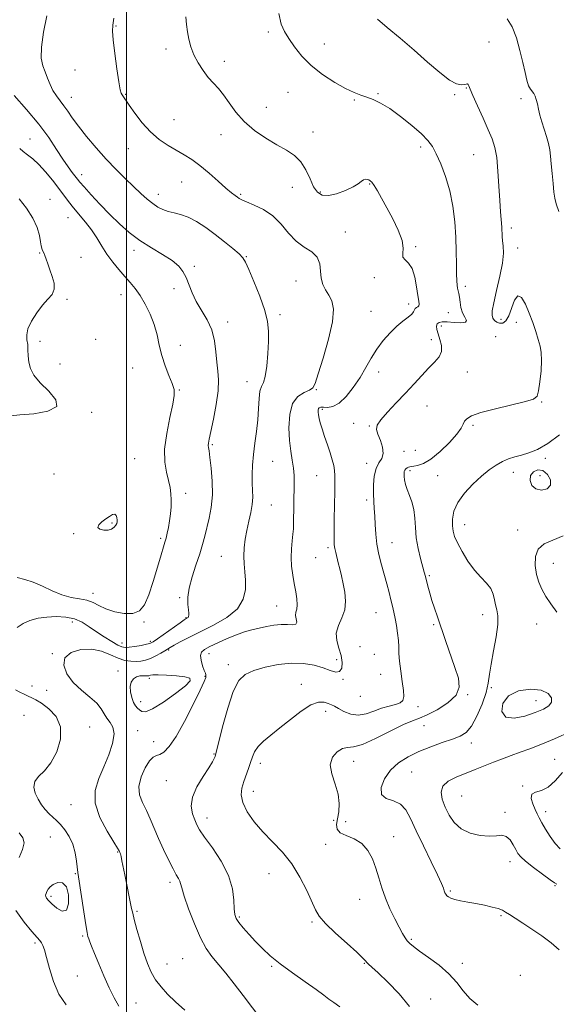
# Model space of a CAD drawing. Extents: x 2132300 to 2135200, y 287300 to 290200.
# Drawn here: x 2133956 to 2134178, y 289034 to 289442 of the extents above; entities that cross this region are included whole.
import ezdxf

# ---------------------------------------------------------------- set-up
doc = ezdxf.new("R2010")
doc.units = 0
doc.header["$MEASUREMENT"] = 0
for name, color, linetype, lineweight in [('CONTOUR INDEX', 41, 'Continuous', 13), ('CONTOUR INTERMEDIATE', 44, 'Continuous', 0), ('CONTOUR INTERMEDIATE DEPRESSION', 44, 'Continuous', 0), ('GRID LINE', 7, 'Continuous', 0), ('SPOT ELEVATION DTM', 2, 'Continuous', 13)]:
    doc.layers.add(name, color=color, linetype=linetype, lineweight=lineweight)

msp = doc.modelspace()

# ---------------------------------------------------------------- linework, layer by layer
at = {"layer": 'CONTOUR INDEX', "flags": 128}
for points, elevation in [([(2134103.909, 289441.992), (2134107.961, 289438.528), (2134113.26, 289434.043), (2134119.061, 289429.07), (2134124.686, 289424.154), (2134129.718, 289419.859), (2134133.808, 289416.757), (2134136.716, 289415.22), (2134138.633, 289414.831), (2134139.864, 289414.975), (2134140.676, 289415.128), (2134141.2, 289415.136), (2134141.534, 289414.938), (2134141.816, 289414.394), (2134142.347, 289413.05), (2134143.467, 289410.375), (2134145.373, 289406.103), (2134147.677, 289401.029), (2134149.845, 289396.213), (2134151.46, 289392.372), (2134152.563, 289388.846), (2134153.31, 289384.634), (2134153.843, 289379.069), (2134154.245, 289372.829), (2134154.584, 289366.929), (2134154.91, 289362.176), (2134155.414, 289355.812), (2134155.62, 289351.963), (2134155.769, 289350.192), (2134156, 289348.059), (2134156.07, 289345.144), (2134155.665, 289341.014), (2134154.608, 289335.513), (2134153.248, 289329.609), (2134152.068, 289324.551), (2134151.452, 289321.263), (2134151.385, 289319.385), (2134151.753, 289318.23), (2134152.452, 289317.255), (2134153.405, 289316.477), (2134154.546, 289316.052), (2134155.807, 289316.163), (2134157.111, 289317.102), (2134158.38, 289319.185), (2134160.76, 289325.679), (2134162.072, 289327.464), (2134163.581, 289326.726), (2134165.197, 289324.014), (2134166.789, 289320.279), (2134168.242, 289316.355), (2134169.506, 289312.616), (2134170.546, 289309.323), (2134171.326, 289306.583), (2134171.802, 289303.898), (2134171.927, 289300.618), (2134171.69, 289296.367), (2134171.22, 289291.877), (2134170.684, 289288.153), (2134170.057, 289285.905), (2134168.555, 289284.661), (2134165.206, 289283.651), (2134152.758, 289280.659), (2134146.774, 289279.068), (2134142.916, 289277.723), (2134140.882, 289276.568), (2134139.952, 289275.481), (2134139.416, 289274.294), (2134138.606, 289272.665), (2134136.864, 289270.207), (2134133.775, 289266.751), (2134129.907, 289262.996), (2134126.069, 289259.857), (2134122.927, 289258.015), (2134120.564, 289257.21), (2134118.918, 289256.946), (2134117.894, 289256.804), (2134117.269, 289256.658), (2134116.788, 289256.461), (2134116.255, 289256.169), (2134115.718, 289255.772), (2134115.284, 289255.269), (2134115.037, 289254.641), (2134114.96, 289253.81), (2134115.012, 289252.68), (2134115.175, 289251.182), (2134115.529, 289249.343), (2134116.174, 289247.212), (2134117.146, 289244.82), (2134118.2, 289242.109), (2134119.024, 289238.999), (2134119.416, 289235.438), (2134119.617, 289231.488), (2134119.978, 289227.238), (2134120.743, 289222.843), (2134121.731, 289218.719), (2134123.297, 289213.022), (2134123.762, 289211.291), (2134124.818, 289207.19), (2134125.57, 289204.39), (2134126.462, 289201.326), (2134127.495, 289198.113), (2134128.739, 289194.487), (2134132.146, 289184.731), (2134136.005, 289173.591), (2134137.421, 289169.111), (2134137.798, 289165.377), (2134136.48, 289162.038), (2134133.132, 289158.856), (2134128.708, 289156.04), (2134124.482, 289153.914), (2134121.317, 289152.613), (2134118.438, 289151.532), (2134114.654, 289149.88), (2134103.074, 289144.102), (2134097.648, 289141.708), (2134093.956, 289140.676), (2134091.518, 289140.414), (2134089.476, 289140.003), (2134087.24, 289138.696), (2134085.289, 289136.427), (2134084.369, 289133.298), (2134084.941, 289129.457), (2134086.341, 289125.247), (2134087.624, 289121.055), (2134088.066, 289117.212), (2134087.84, 289113.822), (2134087.341, 289110.928), (2134086.977, 289108.558), (2134087.196, 289106.66), (2134088.455, 289105.162), (2134091.007, 289103.931), (2134094.271, 289102.578), (2134097.462, 289100.653), (2134099.959, 289097.834), (2134101.815, 289094.318), (2134103.246, 289090.435), (2134104.473, 289086.447), (2134105.717, 289082.355), (2134107.202, 289078.096), (2134109.06, 289073.692), (2134111.059, 289069.504), (2134112.877, 289065.978), (2134114.275, 289063.432), (2134115.347, 289061.68), (2134116.27, 289060.407), (2134117.272, 289059.293), (2134118.784, 289057.989), (2134121.292, 289056.143), (2134125.053, 289053.509), (2134129.425, 289050.273), (2134133.542, 289046.726), (2134136.779, 289043.141), (2134139.482, 289039.702), (2134142.239, 289036.574), (2134145.452, 289033.801)], 930), ([(2133953.4, 289410.327), (2133958.515, 289404.567), (2133963.568, 289398.517), (2133967.719, 289392.922), (2133970.986, 289388.036), (2133973.598, 289383.985), (2133975.745, 289380.854), (2133977.453, 289378.547), (2133979.609, 289375.768), (2133980.634, 289374.51), (2133982.376, 289372.504), (2133985.245, 289369.311), (2133988.936, 289365.319), (2133992.966, 289361.123), (2133996.97, 289357.212), (2134001.054, 289353.638), (2134005.447, 289350.347), (2134010.228, 289347.297), (2134014.903, 289344.505), (2134018.831, 289342.003), (2134021.552, 289339.767), (2134023.328, 289337.556), (2134024.603, 289335.073), (2134027.127, 289328.724), (2134028.856, 289325.128), (2134033.382, 289317.55), (2134035.282, 289313.354), (2134036.405, 289308.799), (2134036.968, 289304.202), (2134037.336, 289299.968), (2134037.758, 289296.304), (2134038.045, 289292.622), (2134037.894, 289288.137), (2134037.118, 289282.407), (2134036.001, 289276.361), (2134034.939, 289271.274), (2134034.249, 289268.085), (2134033.911, 289266.403), (2134033.82, 289265.501), (2134033.892, 289264.663), (2134034.121, 289263.217), (2134034.52, 289260.501), (2134035.051, 289256.106), (2134035.487, 289250.646), (2134035.547, 289244.987), (2134035.049, 289239.846), (2134034.179, 289235.327), (2134032.361, 289227.896), (2134031.462, 289224.457), (2134030.288, 289220.584), (2134028.72, 289215.976), (2134027.098, 289211.059), (2134025.877, 289206.439), (2134025.379, 289202.615), (2134025.405, 289199.645), (2134025.62, 289197.478), (2134025.751, 289196.04), (2134025.752, 289195.158), (2134025.636, 289194.639), (2134025.424, 289194.31), (2134025.16, 289194.1), (2134024.59, 289193.787), (2134023.832, 289193.278), (2134022.118, 289192.075), (2134012.777, 289185.44), (2134010.917, 289184.168), (2134009.66, 289183.534), (2134008.202, 289183.152), (2134005.977, 289182.722), (2134003.381, 289182.274), (2134001.055, 289181.923), (2133999.423, 289181.792), (2133998.065, 289182.04), (2133996.348, 289182.838), (2133993.815, 289184.284), (2133990.727, 289186.199), (2133987.523, 289188.328), (2133984.523, 289190.427), (2133981.565, 289192.277), (2133978.366, 289193.665), (2133974.736, 289194.436), (2133970.842, 289194.657), (2133966.943, 289194.45), (2133963.269, 289193.911), (2133959.947, 289193.021), (2133957.074, 289191.735), (2133954.673, 289190.104)], 920), ([(2133954.003, 289164.31), (2133955.785, 289163.352), (2133957.553, 289162.459), (2133959.205, 289161.685), (2133960.726, 289161.011), (2133962.434, 289160.144), (2133964.731, 289158.721), (2133967.777, 289156.434), (2133970.76, 289153.198), (2133972.626, 289148.979), (2133972.604, 289143.892), (2133971.054, 289138.639), (2133968.618, 289134.068), (2133965.923, 289130.78), (2133963.516, 289128.399), (2133961.927, 289126.299), (2133961.536, 289123.99), (2133962.115, 289121.514), (2133963.284, 289119.045), (2133964.714, 289116.741), (2133966.261, 289114.689), (2133967.83, 289112.958), (2133969.359, 289111.55), (2133970.913, 289110.197), (2133972.591, 289108.563), (2133974.43, 289106.381), (2133976.223, 289103.642), (2133977.703, 289100.405), (2133978.673, 289096.815), (2133979.225, 289093.348), (2133979.721, 289088.732), (2133979.987, 289086.872), (2133982.244, 289072.365), (2133983.081, 289067.073), (2133983.623, 289063.858), (2133983.969, 289062.223), (2133984.286, 289061.23), (2133984.74, 289060.032), (2133985.49, 289058.141), (2133986.692, 289055.158), (2133988.433, 289050.882), (2133990.525, 289045.896), (2133992.71, 289040.982), (2133994.783, 289036.77), (2133996.755, 289033.288)], 920), ([(2133969.589, 289083.762), (2133968.293, 289082.78), (2133967.468, 289081.738), (2133966.944, 289080.774), (2133966.59, 289079.989), (2133966.421, 289079.327), (2133966.485, 289078.697), (2133966.851, 289077.991), (2133967.656, 289077.046), (2133969.054, 289075.682), (2133971.078, 289073.934), (2133973.271, 289072.695), (2133975.057, 289073.071), (2133975.963, 289075.716), (2133975.939, 289079.481), (2133975.041, 289082.766), (2133973.395, 289084.342), (2133971.416, 289084.465), (2133969.589, 289083.762)], 920)]:
    msp.add_lwpolyline(points, dxfattribs=dict(at, elevation=elevation))
at = {"layer": 'CONTOUR INTERMEDIATE', "flags": 128}
for points, elevation in [([(2133966.953, 289443.352), (2133965.574, 289436.58), (2133964.656, 289430.325), (2133964.608, 289425.838), (2133965.236, 289422.72), (2133966.189, 289420.165), (2133967.192, 289417.533), (2133968.255, 289414.865), (2133969.461, 289412.372), (2133970.864, 289410.194), (2133973.982, 289406.143), (2133975.587, 289403.843), (2133977.481, 289401.077), (2133980.006, 289397.631), (2133983.38, 289393.404), (2133987.347, 289388.733), (2133991.534, 289384.069), (2133995.611, 289379.788), (2133999.426, 289375.979), (2134002.875, 289372.659), (2134005.884, 289369.836), (2134008.509, 289367.496), (2134010.837, 289365.618), (2134012.969, 289364.176), (2134015.046, 289363.112), (2134017.224, 289362.364), (2134019.64, 289361.818), (2134022.369, 289361.162), (2134025.47, 289360.031), (2134028.968, 289358.16), (2134032.747, 289355.68), (2134036.661, 289352.817), (2134040.517, 289349.82), (2134043.953, 289347.022), (2134046.563, 289344.777), (2134048.136, 289343.195), (2134049.228, 289341.422), (2134050.592, 289338.362), (2134052.736, 289333.321), (2134055.198, 289327.221), (2134057.271, 289321.387), (2134058.421, 289316.769), (2134058.798, 289312.811), (2134058.722, 289308.58), (2134058.458, 289303.483), (2134058.037, 289298.27), (2134057.435, 289294.032), (2134056.663, 289291.484), (2134055.87, 289289.837), (2134055.24, 289287.929), (2134054.888, 289284.862), (2134054.665, 289280.792), (2134054.352, 289276.138), (2134053.8, 289271.28), (2134053.131, 289266.426), (2134052.534, 289261.742), (2134052.162, 289257.378), (2134052.008, 289253.416), (2134052.028, 289249.92), (2134052.153, 289246.888), (2134052.218, 289244.052), (2134052.032, 289241.076), (2134051.469, 289237.713), (2134050.669, 289234.066), (2134049.834, 289230.325), (2134049.145, 289226.654), (2134048.684, 289223.106), (2134048.508, 289219.709), (2134048.636, 289216.452), (2134048.928, 289213.172), (2134049.201, 289209.669), (2134049.192, 289205.82), (2134048.305, 289201.811), (2134045.86, 289197.902), (2134041.476, 289194.318), (2134035.957, 289191.121), (2134025.747, 289185.986), (2134022.154, 289184.107), (2134019.624, 289182.735), (2134018.057, 289181.847), (2134016.972, 289181.194), (2134015.795, 289180.468), (2134014.096, 289179.455), (2134012.022, 289178.314), (2134009.864, 289177.297), (2134007.845, 289176.601), (2134005.899, 289176.21), (2134003.89, 289176.056), (2134001.694, 289176.108), (2133999.233, 289176.494), (2133996.444, 289177.379), (2133993.264, 289178.799), (2133989.643, 289180.27), (2133985.536, 289181.177), (2133981.065, 289181.024), (2133977.031, 289179.785), (2133974.405, 289177.555), (2133973.905, 289174.484), (2133975.241, 289170.952), (2133977.872, 289167.397), (2133981.236, 289164.176), (2133984.693, 289161.312), (2133987.586, 289158.748), (2133989.457, 289156.435), (2133990.663, 289154.36), (2133991.76, 289152.516), (2133993.115, 289150.815), (2133994.332, 289148.83), (2133994.827, 289146.049), (2133994.176, 289142.132), (2133992.615, 289137.428), (2133990.544, 289132.461), (2133988.428, 289127.607), (2133986.988, 289122.67), (2133987.013, 289117.311), (2133988.953, 289111.412), (2133991.913, 289105.744), (2133994.663, 289101.298), (2133996.257, 289098.775), (2133996.9, 289097.711), (2133997.084, 289097.349), (2133997.22, 289097.022), (2133997.411, 289096.422), (2133997.679, 289095.331), (2133998.05, 289093.558), (2133999.216, 289087.71), (2134002.067, 289073.795), (2134002.5, 289071.83), (2134003.171, 289069.174), (2134004.273, 289065.096), (2134005.68, 289060.152), (2134007.183, 289055.218), (2134008.64, 289050.988), (2134010.178, 289047.415), (2134011.988, 289044.265), (2134014.235, 289041.312), (2134016.983, 289038.35), (2134020.264, 289035.179), (2134024.121, 289031.65)], 922), ([(2133994.666, 289442.322), (2133994.275, 289439.502), (2133994.165, 289436.978), (2133994.426, 289433.357), (2133995.085, 289427.765), (2133995.948, 289421.398), (2133996.758, 289415.973), (2133997.328, 289412.762), (2133997.731, 289411.277), (2133998.107, 289410.587), (2134001.031, 289406.371), (2134003.387, 289403.021), (2134006.413, 289399.074), (2134009.87, 289395.266), (2134013.528, 289392.174), (2134017.189, 289389.73), (2134023.852, 289385.845), (2134026.975, 289383.841), (2134030.342, 289381.354), (2134034.12, 289378.211), (2134037.904, 289374.886), (2134041.147, 289372.013), (2134043.439, 289370.069), (2134044.921, 289368.904), (2134045.87, 289368.209), (2134046.613, 289367.691), (2134047.668, 289367.124), (2134049.604, 289366.3), (2134052.774, 289365.02), (2134056.677, 289363.131), (2134060.598, 289360.491), (2134064.003, 289357.085), (2134067.079, 289353.419), (2134070.193, 289350.127), (2134073.548, 289347.64), (2134076.686, 289345.588), (2134078.988, 289343.4), (2134080.05, 289340.665), (2134080.349, 289337.629), (2134080.58, 289334.699), (2134081.287, 289332.177), (2134082.403, 289329.937), (2134083.71, 289327.749), (2134084.942, 289325.291), (2134085.644, 289321.875), (2134085.312, 289316.723), (2134083.674, 289309.502), (2134081.376, 289301.657), (2134079.297, 289295.081), (2134078.041, 289291.166), (2134077.128, 289289.307), (2134075.804, 289288.403), (2134073.572, 289287.44), (2134070.962, 289285.762), (2134068.757, 289282.804), (2134067.559, 289278.258), (2134067.242, 289272.841), (2134067.497, 289267.531), (2134068.032, 289263.086), (2134068.642, 289259.394), (2134069.137, 289256.124), (2134069.379, 289252.974), (2134069.422, 289249.738), (2134069.159, 289232.953), (2134069.074, 289230.953), (2134068.88, 289228.787), (2134068.555, 289226.003), (2134068.241, 289222.699), (2134068.124, 289219.111), (2134068.336, 289215.448), (2134068.808, 289211.809), (2134069.418, 289208.268), (2134070.036, 289204.918), (2134070.51, 289201.933), (2134070.677, 289199.509), (2134070.462, 289197.751), (2134070.117, 289196.409), (2134069.981, 289195.141), (2134070.483, 289192.385), (2134070.15, 289191.473), (2134068.823, 289191.208), (2134066.658, 289191.314), (2134063.956, 289191.389), (2134060.987, 289191.123), (2134057.914, 289190.576), (2134054.868, 289189.898), (2134051.919, 289189.188), (2134048.879, 289188.327), (2134045.494, 289187.141), (2134041.65, 289185.544), (2134037.791, 289183.79), (2134034.496, 289182.217), (2134032.226, 289181.037), (2134030.959, 289179.95), (2134030.55, 289178.532), (2134030.823, 289176.516), (2134031.471, 289174.281), (2134032.155, 289172.364), (2134032.601, 289171.162), (2134032.815, 289170.494), (2134032.866, 289170.034), (2134032.741, 289169.365), (2134032.077, 289167.688), (2134030.426, 289164.108), (2134027.54, 289158.176), (2134023.969, 289151.21), (2134020.464, 289144.971), (2134017.623, 289140.823), (2134015.438, 289138.54), (2134013.745, 289137.496), (2134012.367, 289137.045), (2134011.05, 289136.449), (2134009.523, 289134.948), (2134007.664, 289132.034), (2134005.958, 289128.219), (2134005.037, 289124.271), (2134005.344, 289120.774), (2134006.559, 289117.586), (2134008.174, 289114.385), (2134009.787, 289110.897), (2134013.244, 289102.804), (2134015.298, 289098.246), (2134017.38, 289093.856), (2134019.207, 289090.22), (2134020.558, 289087.754), (2134021.461, 289086.202), (2134022.006, 289085.139), (2134022.337, 289084.076), (2134022.808, 289082.274), (2134023.831, 289078.933), (2134025.678, 289073.616), (2134028.074, 289067.358), (2134030.608, 289061.557), (2134032.982, 289057.238), (2134035.351, 289053.917), (2134041.071, 289046.989), (2134044.566, 289042.619), (2134048.34, 289037.722), (2134055.977, 289027.479)], 924), ([(2134024.47, 289442.9), (2134024.751, 289439.809), (2134025.197, 289436.779), (2134025.789, 289433.676), (2134026.637, 289430.48), (2134027.882, 289427.194), (2134029.608, 289423.86), (2134031.66, 289420.667), (2134033.822, 289417.838), (2134035.929, 289415.481), (2134038.019, 289413.233), (2134040.178, 289410.613), (2134042.524, 289407.285), (2134045.29, 289403.482), (2134048.742, 289399.582), (2134053.009, 289395.918), (2134057.687, 289392.652), (2134062.238, 289389.903), (2134066.216, 289387.679), (2134069.539, 289385.541), (2134072.215, 289382.943), (2134074.292, 289379.547), (2134075.963, 289375.854), (2134077.46, 289372.578), (2134079.029, 289370.304), (2134080.963, 289369.108), (2134083.568, 289368.942), (2134086.978, 289369.694), (2134090.632, 289371.019), (2134093.794, 289372.509), (2134095.92, 289373.813), (2134097.221, 289374.812), (2134098.098, 289375.445), (2134098.883, 289375.68), (2134099.625, 289375.623), (2134100.305, 289375.408), (2134100.933, 289375.098), (2134101.638, 289374.452), (2134102.579, 289373.156), (2134103.89, 289370.957), (2134105.61, 289367.857), (2134107.752, 289363.919), (2134110.23, 289359.306), (2134112.545, 289354.568), (2134114.097, 289350.357), (2134114.518, 289347.175), (2134114.373, 289344.934), (2134114.46, 289343.401), (2134115.358, 289342.266), (2134116.79, 289340.925), (2134118.261, 289338.699), (2134119.378, 289335.191), (2134120.149, 289331.136), (2134120.686, 289327.554), (2134121.065, 289325.22), (2134121.234, 289323.948), (2134121.11, 289323.309), (2134120.661, 289322.924), (2134120.064, 289322.606), (2134119.551, 289322.217), (2134119.251, 289321.642), (2134118.889, 289320.854), (2134118.09, 289319.85), (2134116.573, 289318.601), (2134114.44, 289316.989), (2134111.888, 289314.871), (2134109.114, 289312.154), (2134106.315, 289308.947), (2134103.692, 289305.408), (2134101.364, 289301.669), (2134099.129, 289297.752), (2134096.706, 289293.655), (2134093.907, 289289.473), (2134090.914, 289285.701), (2134088.001, 289282.932), (2134085.409, 289281.563), (2134083.247, 289281.207), (2134081.593, 289281.28), (2134080.487, 289281.288), (2134079.827, 289281.113), (2134079.474, 289280.728), (2134079.31, 289280.108), (2134079.304, 289279.242), (2134079.444, 289278.119), (2134079.733, 289276.702), (2134080.225, 289274.845), (2134080.984, 289272.371), (2134082.034, 289269.213), (2134083.214, 289265.732), (2134084.32, 289262.398), (2134085.185, 289259.572), (2134085.789, 289257.193), (2134086.147, 289255.09), (2134086.287, 289253.011), (2134086.275, 289250.354), (2134086.191, 289246.434), (2134086.099, 289240.913), (2134086.022, 289234.84), (2134085.969, 289229.615), (2134085.958, 289226.257), (2134086.03, 289224.283), (2134086.237, 289222.829), (2134086.611, 289221.183), (2134087.697, 289216.936), (2134088.311, 289214.362), (2134088.96, 289211.476), (2134089.655, 289208.256), (2134090.343, 289204.721), (2134090.715, 289201.047), (2134090.399, 289197.451), (2134089.216, 289194.092), (2134087.772, 289190.914), (2134086.866, 289187.805), (2134087.058, 289184.679), (2134087.942, 289181.561), (2134088.872, 289178.504), (2134089.304, 289175.621), (2134089.099, 289173.269), (2134088.222, 289171.863), (2134086.642, 289171.672), (2134084.356, 289172.363), (2134081.366, 289173.453), (2134077.678, 289174.5), (2134073.319, 289175.226), (2134068.321, 289175.391), (2134062.82, 289174.839), (2134057.375, 289173.74), (2134052.65, 289172.347), (2134049.112, 289170.717), (2134046.45, 289168.106), (2134044.157, 289163.575), (2134041.863, 289156.684), (2134039.746, 289148.993), (2134037.212, 289138.905), (2134036.808, 289137.357), (2134036.613, 289136.706), (2134036.317, 289135.887), (2134035.59, 289134.425), (2134034.097, 289131.989), (2134031.708, 289128.41), (2134029.125, 289124.163), (2134027.258, 289119.882), (2134026.763, 289116.101), (2134027.275, 289112.945), (2134028.18, 289110.436), (2134029.053, 289108.462), (2134030.245, 289106.361), (2134032.303, 289103.336), (2134035.512, 289098.839), (2134039.126, 289093.322), (2134042.138, 289087.483), (2134043.805, 289081.968), (2134044.434, 289077.204), (2134044.593, 289073.562), (2134044.795, 289071.225), (2134045.336, 289069.624), (2134046.454, 289068.001), (2134048.305, 289065.774), (2134050.711, 289063.056), (2134053.407, 289060.139), (2134056.241, 289057.228), (2134059.5, 289054.2), (2134063.582, 289050.85), (2134068.652, 289047.097), (2134073.96, 289043.357), (2134078.522, 289040.171), (2134081.65, 289037.911), (2134083.833, 289036.274), (2134085.855, 289034.79), (2134088.327, 289033.085)], 926), ([(2134063.022, 289444.266), (2134064.057, 289439.92), (2134065.432, 289436.798), (2134067.236, 289433.922), (2134069.573, 289430.529), (2134072.593, 289426.716), (2134076.461, 289422.796), (2134081.19, 289419.072), (2134086.188, 289415.808), (2134090.714, 289413.258), (2134094.228, 289411.572), (2134096.998, 289410.491), (2134099.494, 289409.65), (2134102.148, 289408.688), (2134105.239, 289407.248), (2134109.008, 289404.975), (2134113.524, 289401.695), (2134118.158, 289397.957), (2134122.106, 289394.49), (2134124.805, 289391.772), (2134126.651, 289389.277), (2134128.276, 289386.229), (2134130.156, 289382.03), (2134132.127, 289376.812), (2134133.867, 289370.883), (2134135.122, 289364.547), (2134135.924, 289358.077), (2134136.375, 289351.736), (2134136.577, 289345.803), (2134136.639, 289340.606), (2134136.669, 289336.487), (2134136.755, 289333.662), (2134136.907, 289331.834), (2134137.116, 289330.583), (2134137.635, 289328.349), (2134137.886, 289326.844), (2134138.123, 289324.847), (2134138.483, 289322.591), (2134139.134, 289320.405), (2134140.093, 289318.578), (2134140.757, 289317.234), (2134140.373, 289316.459), (2134138.461, 289316.272), (2134135.649, 289316.44), (2134132.844, 289316.666), (2134130.773, 289316.693), (2134129.45, 289316.432), (2134128.712, 289315.836), (2134128.42, 289314.861), (2134128.531, 289313.47), (2134129.03, 289311.631), (2134129.816, 289309.359), (2134130.464, 289306.868), (2134130.463, 289304.419), (2134129.438, 289302.181), (2134127.546, 289299.957), (2134125.073, 289297.458), (2134122.254, 289294.46), (2134119.094, 289290.992), (2134115.545, 289287.153), (2134111.676, 289283.099), (2134108.023, 289279.242), (2134105.243, 289276.056), (2134103.82, 289273.828), (2134103.567, 289272.081), (2134104.126, 289270.151), (2134105.112, 289267.576), (2134106.027, 289264.705), (2134106.344, 289262.089), (2134105.719, 289260.084), (2134104.531, 289258.258), (2134103.338, 289255.981), (2134102.586, 289252.823), (2134102.258, 289249.147), (2134102.224, 289245.51), (2134102.36, 289242.317), (2134102.576, 289239.35), (2134102.79, 289236.235), (2134102.961, 289232.685), (2134103.207, 289228.758), (2134103.689, 289224.596), (2134104.513, 289220.338), (2134105.569, 289216.099), (2134107.751, 289208.121), (2134108.696, 289204.591), (2134109.508, 289201.5), (2134110.181, 289198.874), (2134110.757, 289196.445), (2134111.292, 289193.87), (2134111.816, 289190.917), (2134112.275, 289187.785), (2134112.589, 289184.783), (2134112.726, 289182.088), (2134112.826, 289179.354), (2134113.075, 289176.105), (2134113.589, 289172.07), (2134114.21, 289167.809), (2134114.713, 289164.087), (2134114.875, 289161.488), (2134114.491, 289159.861), (2134113.362, 289158.875), (2134111.367, 289158.208), (2134108.703, 289157.579), (2134105.648, 289156.717), (2134102.443, 289155.493), (2134099.19, 289154.327), (2134095.953, 289153.783), (2134092.826, 289154.24), (2134090.009, 289155.345), (2134087.727, 289156.563), (2134086.104, 289157.478), (2134084.842, 289158.133), (2134083.54, 289158.689), (2134081.83, 289159.184), (2134079.492, 289159.165), (2134076.338, 289158.054), (2134072.307, 289155.501), (2134067.832, 289152.067), (2134063.472, 289148.539), (2134059.703, 289145.54), (2134056.674, 289143.032), (2134054.449, 289140.811), (2134053.024, 289138.688), (2134052.114, 289136.531), (2134051.366, 289134.22), (2134050.503, 289131.677), (2134048.586, 289126.281), (2134047.777, 289123.617), (2134047.477, 289120.809), (2134048.096, 289117.603), (2134049.927, 289113.836), (2134052.787, 289109.7), (2134056.375, 289105.472), (2134060.387, 289101.329), (2134064.504, 289097.024), (2134068.402, 289092.209), (2134071.803, 289086.732), (2134074.59, 289081.235), (2134078.194, 289073.225), (2134079.816, 289070.56), (2134082.438, 289067.569), (2134086.578, 289063.589), (2134091.315, 289059.278), (2134095.367, 289055.623), (2134097.783, 289053.353), (2134098.933, 289052.16), (2134099.518, 289051.48), (2134100.211, 289050.754), (2134101.578, 289049.459), (2134104.16, 289047.076), (2134108.223, 289043.275), (2134112.944, 289038.463), (2134117.224, 289033.23)], 928), ([(2134157.712, 289442.093), (2134159.749, 289438.788), (2134161.48, 289434.233), (2134162.938, 289429.048), (2134164.123, 289424.037), (2134165.055, 289419.871), (2134165.828, 289416.661), (2134166.555, 289414.381), (2134167.317, 289412.944), (2134168.744, 289411.186), (2134169.285, 289410.128), (2134169.735, 289408.734), (2134170.156, 289406.959), (2134170.616, 289404.776), (2134171.187, 289402.236), (2134171.948, 289399.41), (2134172.924, 289396.388), (2134173.946, 289393.346), (2134174.792, 289390.483), (2134175.31, 289387.889), (2134175.611, 289385.223), (2134175.874, 289382.04), (2134176.233, 289378.097), (2134176.646, 289373.964), (2134177.029, 289370.415), (2134177.368, 289367.901), (2134177.947, 289365.581), (2134179.119, 289362.293)], 932), ([(2133955.671, 289388.479), (2133957.178, 289387.143), (2133958.953, 289385.793), (2133961.069, 289384.13), (2133963.558, 289381.844), (2133966.387, 289378.767), (2133969.283, 289375.282), (2133971.906, 289371.913), (2133975.926, 289366.479), (2133977.937, 289363.898), (2133982.913, 289357.935), (2133985.407, 289354.684), (2133987.605, 289351.375), (2133989.661, 289348.043), (2133991.818, 289344.709), (2133994.24, 289341.415), (2133996.787, 289338.277), (2133999.239, 289335.433), (2134001.443, 289332.925), (2134003.495, 289330.428), (2134005.556, 289327.526), (2134007.716, 289323.921), (2134009.774, 289319.806), (2134011.458, 289315.494), (2134012.607, 289311.234), (2134013.499, 289307.011), (2134014.52, 289302.744), (2134015.933, 289298.435), (2134017.491, 289294.418), (2134018.825, 289291.109), (2134019.615, 289288.664), (2134019.752, 289286.201), (2134019.18, 289282.578), (2134017.955, 289277.046), (2134016.59, 289270.436), (2134015.715, 289263.969), (2134015.772, 289258.623), (2134016.47, 289254.375), (2134017.333, 289250.956), (2134017.97, 289248.093), (2134018.333, 289245.507), (2134018.459, 289242.913), (2134018.385, 289240.103), (2134018.147, 289237.164), (2134017.781, 289234.256), (2134017.325, 289231.532), (2134016.83, 289229.114), (2134016.346, 289227.117), (2134015.883, 289225.483), (2134015.271, 289223.479), (2134014.297, 289220.203), (2134012.825, 289215.118), (2134011.026, 289209.157), (2134009.15, 289203.617), (2134007.336, 289199.552), (2134005.284, 289197.029), (2134002.581, 289195.867), (2133999.001, 289195.855), (2133995.042, 289196.654), (2133991.387, 289197.891), (2133988.513, 289199.229), (2133986.084, 289200.461), (2133983.56, 289201.411), (2133980.518, 289202.007), (2133976.995, 289202.58), (2133973.143, 289203.565), (2133969.121, 289205.231), (2133965.109, 289207.191), (2133961.293, 289208.895), (2133957.821, 289209.971), (2133954.693, 289210.769)], 918), ([(2133955.395, 289367.574), (2133958.484, 289363.684), (2133961.169, 289359.562), (2133962.904, 289355.707), (2133963.841, 289352.392), (2133964.308, 289349.833), (2133964.59, 289348.161), (2133964.804, 289347.155), (2133965.03, 289346.51), (2133965.704, 289345.228), (2133966.144, 289344.189), (2133966.65, 289342.668), (2133967.28, 289340.673), (2133968.105, 289338.25), (2133969.105, 289335.493), (2133969.899, 289332.677), (2133970.017, 289330.122), (2133969.118, 289328.013), (2133967.391, 289325.993), (2133965.154, 289323.566), (2133962.746, 289320.42), (2133960.581, 289316.959), (2133959.095, 289313.773), (2133958.571, 289311.282), (2133958.692, 289309.25), (2133958.986, 289307.275), (2133959.105, 289305.04), (2133959.172, 289302.575), (2133959.43, 289299.993), (2133960.135, 289297.363), (2133961.601, 289294.563), (2133964.157, 289291.429), (2133967.736, 289287.911), (2133970.702, 289284.435), (2133971.022, 289281.544), (2133967.405, 289279.645), (2133961.507, 289278.59), (2133955.727, 289278.093), (2133951.912, 289277.79)], 916), ([(2134179.291, 289269.904), (2134174.453, 289266.29), (2134170.236, 289263.859), (2134166.657, 289262.412), (2134163.565, 289261.507), (2134160.806, 289260.749), (2134158.235, 289259.918), (2134155.703, 289258.842), (2134153.069, 289257.357), (2134150.202, 289255.347), (2134146.975, 289252.706), (2134143.385, 289249.402), (2134139.915, 289245.683), (2134137.173, 289241.874), (2134135.601, 289238.265), (2134134.986, 289235.018), (2134134.951, 289232.263), (2134135.212, 289230.016), (2134135.861, 289227.829), (2134137.083, 289225.141), (2134138.991, 289221.591), (2134141.4, 289217.63), (2134144.053, 289213.91), (2134146.691, 289210.916), (2134149.041, 289208.47), (2134150.828, 289206.224), (2134151.879, 289203.916), (2134152.445, 289201.605), (2134152.878, 289199.433), (2134153.415, 289197.402), (2134153.832, 289194.948), (2134153.787, 289191.366), (2134153.07, 289186.256), (2134151.994, 289180.427), (2134151.002, 289174.993), (2134150.387, 289170.73), (2134149.841, 289167.08), (2134148.907, 289163.146), (2134147.263, 289158.352), (2134145.123, 289153.382), (2134142.836, 289149.241), (2134140.617, 289146.639), (2134138.143, 289145.121), (2134134.957, 289143.938), (2134130.77, 289142.485), (2134125.959, 289140.714), (2134121.069, 289138.719), (2134116.57, 289136.545), (2134112.625, 289134.041), (2134109.324, 289131.007), (2134106.807, 289127.401), (2134105.437, 289123.807), (2134105.627, 289120.968), (2134107.561, 289119.353), (2134110.494, 289118.338), (2134113.448, 289117.027), (2134115.716, 289114.658), (2134117.666, 289111.001), (2134119.935, 289105.961), (2134122.932, 289099.668), (2134126.144, 289093.149), (2134128.832, 289087.655), (2134130.449, 289084.113), (2134131.224, 289082.152), (2134131.581, 289081.074), (2134131.881, 289080.291), (2134132.232, 289079.64), (2134132.683, 289079.07), (2134133.311, 289078.534), (2134134.321, 289078.014), (2134135.949, 289077.496), (2134138.351, 289076.966), (2134141.362, 289076.404), (2134144.735, 289075.786), (2134148.203, 289075.1), (2134151.405, 289074.388), (2134153.959, 289073.702), (2134155.656, 289073.054), (2134156.976, 289072.293), (2134158.574, 289071.228), (2134160.965, 289069.703), (2134164.117, 289067.708), (2134167.857, 289065.27), (2134171.953, 289062.458), (2134175.927, 289059.509), (2134179.242, 289056.706)], 932), ([(2134180.811, 289228.042), (2134176.508, 289226.284), (2134172.99, 289224.701), (2134170.555, 289222.598), (2134169.392, 289219.5), (2134169.261, 289215.796), (2134169.817, 289212.092), (2134170.77, 289208.844), (2134172.06, 289205.911), (2134173.686, 289203.001), (2134175.685, 289199.864), (2134178.259, 289196.419)], 934), ([(2134013.01, 289170.499), (2134010.878, 289170.485), (2134009.873, 289170.361), (2134009.147, 289170.112), (2134008.715, 289170.07), (2134007.988, 289170.086), (2134006.861, 289170.131), (2134005.485, 289170.053), (2134004.074, 289169.675), (2134002.834, 289168.845), (2134001.919, 289167.528), (2134001.474, 289165.714), (2134001.586, 289163.465), (2134002.118, 289161.122), (2134002.879, 289159.099), (2134003.704, 289157.693), (2134004.541, 289156.748), (2134005.368, 289155.998), (2134006.278, 289155.328), (2134007.831, 289155.245), (2134010.702, 289156.41), (2134015.211, 289159.188), (2134020.251, 289162.754), (2134024.358, 289165.989), (2134026.356, 289168.035), (2134026.208, 289169.095), (2134024.165, 289169.636), (2134020.62, 289170.039), (2134016.533, 289170.343), (2134013.01, 289170.499)], 924), ([(2134184.048, 289147.096), (2134177.27, 289143.974), (2134171.63, 289141.614), (2134167.026, 289139.877), (2134163.042, 289138.464), (2134159.314, 289137.118), (2134155.68, 289135.754), (2134152.026, 289134.33), (2134144.404, 289131.261), (2134136.581, 289128.175), (2134133.229, 289126.497), (2134130.992, 289124.469), (2134130.272, 289121.943), (2134130.766, 289119.001), (2134131.99, 289115.778), (2134133.588, 289112.447), (2134135.697, 289109.315), (2134138.576, 289106.726), (2134142.331, 289104.948), (2134146.447, 289103.957), (2134150.253, 289103.657), (2134153.231, 289103.866), (2134155.487, 289104.063), (2134157.283, 289103.647), (2134158.829, 289102.216), (2134160.146, 289100.185), (2134161.204, 289098.172), (2134162.079, 289096.605), (2134163.25, 289095.155), (2134165.303, 289093.302), (2134168.556, 289090.732), (2134172.262, 289087.952), (2134175.413, 289085.674), (2134177.251, 289084.417), (2134178.296, 289083.776)], 934), ([(2134180.559, 289130.069), (2134177.551, 289126.577), (2134174.708, 289123.967), (2134171.859, 289122.645), (2134169.4, 289121.982), (2134167.869, 289121.092), (2134167.619, 289119.333), (2134168.261, 289117.041), (2134169.219, 289114.794), (2134170.058, 289112.994), (2134170.9, 289111.326), (2134172.01, 289109.296), (2134173.573, 289106.579), (2134175.478, 289103.534), (2134177.534, 289100.686), (2134179.612, 289098.473)], 936), ([(2133955.431, 289105.089), (2133956.993, 289103.08), (2133957.482, 289101), (2133956.865, 289098.259), (2133955.467, 289094.9)], 918), ([(2133954.066, 289072.947), (2133957.477, 289068.133), (2133960.702, 289064.286), (2133964.022, 289060.552), (2133964.725, 289059.619), (2133965.322, 289058.484), (2133965.985, 289056.625), (2133966.832, 289053.544), (2133967.992, 289048.974), (2133969.63, 289043.596), (2133971.922, 289038.323), (2133974.924, 289033.873)], 918)]:
    msp.add_lwpolyline(points, dxfattribs=dict(at, elevation=elevation))
at = {"layer": 'CONTOUR INTERMEDIATE DEPRESSION', "flags": 128}
for points, elevation in [([(2134167.33, 289252.981), (2134168.504, 289254.588), (2134170.329, 289255.393), (2134172.407, 289255.07), (2134174.319, 289253.472), (2134175.563, 289251.189), (2134175.617, 289248.991), (2134174.186, 289247.535), (2134171.883, 289247.007), (2134169.548, 289247.481), (2134167.893, 289248.928), (2134167.127, 289250.934), (2134167.33, 289252.981)], 932), ([(2133988.115, 289231.577), (2133988.508, 289232.629), (2133989.77, 289233.836), (2133991.377, 289235.051), (2133992.877, 289236.121), (2133994.129, 289236.846), (2133995.067, 289237.02), (2133995.651, 289236.525), (2133995.955, 289235.61), (2133996.08, 289234.616), (2133996.096, 289233.804), (2133995.952, 289233.116), (2133995.563, 289232.413), (2133994.855, 289231.616), (2133993.785, 289230.881), (2133992.321, 289230.42), (2133990.536, 289230.401), (2133988.931, 289230.808), (2133988.115, 289231.577)], 916), ([(2134158.226, 289161.862), (2134162.414, 289163.827), (2134167.343, 289164.527), (2134171.757, 289164.125), (2134174.645, 289162.829), (2134175.989, 289161.044), (2134176.014, 289159.218), (2134174.905, 289157.691), (2134172.681, 289156.345), (2134169.32, 289154.95), (2134164.978, 289153.456), (2134160.539, 289152.521), (2134157.064, 289152.983), (2134155.437, 289155.335), (2134155.828, 289158.702), (2134158.226, 289161.862)], 932)]:
    msp.add_lwpolyline(points, dxfattribs=dict(at, elevation=elevation))
at = {"layer": 'GRID LINE', "flags": 128}
msp.add_lwpolyline([(2134000, 287500), (2134000, 290000)], dxfattribs=at)
at = {"layer": 'SPOT ELEVATION DTM'}
for p in [(2133995.63, 289439.12, 924.1), (2134058.74, 289436.68, 927.7), (2134016.32, 289429.56, 925.6), (2134081.89, 289431.7, 928.6), (2134150.07, 289432.53, 930.9), (2134040.51, 289424.52, 926.5), (2133978.63, 289420.86, 923.2), (2134140.74, 289413.43, 929.9), (2133977.14, 289409.63, 922.7), (2133999.54, 289410.88, 924.1), (2134066.84, 289411.74, 927.3), (2134104.09, 289411.18, 928.1), (2134135.85, 289410.67, 929.8), (2134057.82, 289405.53, 926.9), (2134094.31, 289408.49, 927.9), (2134163.36, 289409, 931.6), (2134019.61, 289400.31, 924.9), (2134039.15, 289394.21, 925.3), (2134077.19, 289395.2, 926.8), (2133959.95, 289392.32, 918.8), (2134121.78, 289389.06, 927.6), (2134000.67, 289388.3, 923.2), (2134143.81, 289385.93, 929.1), (2133981.38, 289377.65, 920.6), (2134022.84, 289374.53, 923.1), (2134100.75, 289373.7, 925.9), (2134013.1, 289369.44, 922.6), (2134047.21, 289369.46, 924.2), (2134068.65, 289372.37, 925.1), (2134080.28, 289370.39, 926.3), (2133968.21, 289367.35, 916.6), (2133975.76, 289359.84, 917.1), (2134090.6, 289353.86, 924.6), (2134159.36, 289355.55, 930.4), (2133963.91, 289345.21, 915.9), (2134003.02, 289346.27, 919.5), (2134119.79, 289347.84, 926.2), (2134162.02, 289347.28, 930.5), (2133981.15, 289343.3, 916.7), (2134049.54, 289343.63, 922.1), (2134028.07, 289339.62, 920.2), (2134070.18, 289333.5, 923.3), (2134102.61, 289334.97, 925.7), (2133997.72, 289327.9, 917.1), (2134019.62, 289330.39, 919.7), (2134140.28, 289331.36, 928.4), (2133975.3, 289326.04, 916.2), (2134116.83, 289324.06, 925.5), (2134063.47, 289319.65, 922.4), (2134101.2, 289320.97, 924.9), (2134133.31, 289320.46, 927.2), (2134041.82, 289316.56, 920.5), (2134155.12, 289317.68, 930.6), (2134161.41, 289316.42, 929.5), (2134130.33, 289314.88, 928.5), (2133964.08, 289308.63, 916.2), (2133987.15, 289309.46, 916.3), (2134126.25, 289309.32, 927.4), (2134152.85, 289310.5, 928.8), (2134022.23, 289306.93, 918.6), (2133972.42, 289299.27, 916.3), (2134002.43, 289297.6, 917.2), (2134104.36, 289295.93, 926.7), (2134141.12, 289295.93, 928.9), (2134049.82, 289291.86, 921.2), (2134021.88, 289288.4, 918.1), (2134078.54, 289288.51, 924.1), (2134172.01, 289283.41, 930.1), (2133985.5, 289279.13, 916.1), (2134081.06, 289280.41, 926.3), (2134124.4, 289281.78, 928.9), (2134094.05, 289274.66, 927.4), (2134100.57, 289273.51, 927.9), (2134143.46, 289273.87, 930.3), (2134035.56, 289265.77, 920.2), (2134114.94, 289263.07, 928.4), (2134119.6, 289263.44, 928.6), (2134003.28, 289259.99, 916.9), (2134060.43, 289258.97, 922.9), (2134173.53, 289260.1, 932.4), (2134099.39, 289258.14, 927.5), (2134117.46, 289255, 930.4), (2134160.24, 289254.39, 932.6), (2133969.9, 289253.72, 917.9), (2134078.75, 289253, 925.1), (2134128.9, 289252.94, 931.1), (2134171.27, 289252.99, 931.4), (2134024.4, 289245.63, 918.5), (2134099.4, 289242.88, 927.6), (2134059.97, 289240.8, 922.9), (2133993.94, 289233.31, 915.8), (2134140.05, 289232.65, 932.7), (2134161.98, 289230.45, 933.3), (2133978.1, 289228.95, 916.2), (2134014.03, 289226.97, 917.7), (2134083.39, 289223.13, 925.7), (2134109.95, 289225.29, 928.8), (2134039.19, 289219.56, 921.1), (2134078.31, 289219.04, 925.1), (2134176.85, 289216.66, 934.9), (2134125.39, 289211.53, 930.2), (2133986.12, 289204.32, 917.4), (2134021.94, 289202.45, 919.8), (2134062.1, 289198.99, 923.1), (2134024.62, 289194.24, 919.9), (2134103.33, 289196.26, 927.1), (2134147.52, 289195.36, 931.4), (2133977.54, 289192.45, 920.6), (2134007.18, 289192.39, 918.1), (2134127.16, 289191.28, 929.8), (2134169.93, 289191.62, 933.2), (2133998.12, 289183.64, 919.3), (2134009.74, 289184.34, 919.7), (2134096.63, 289182.12, 927.5), (2133969.24, 289179.33, 921.9), (2134017.41, 289180.75, 922.2), (2134034.17, 289179.25, 924.7), (2134087.03, 289176.82, 925.4), (2134102.64, 289178.96, 926.7), (2134042.17, 289174.66, 925.5), (2133996.39, 289172.08, 923.6), (2134009.36, 289169.13, 924.3), (2134032.39, 289169.91, 923.9), (2134105.28, 289170.75, 927.1), (2133960.75, 289165.89, 921.1), (2134072.43, 289166.55, 927.3), (2134089.66, 289168.65, 926.1), (2134151.11, 289165.19, 932.2), (2133966.92, 289164.12, 921.2), (2134096.84, 289161.63, 926.5), (2134141.29, 289162.28, 930.1), (2134005.76, 289159.46, 924.5), (2134120.76, 289157.34, 928.5), (2134169.65, 289159.84, 931.3), (2133957.42, 289153.73, 918.1), (2134082.48, 289155.42, 928.6), (2133984.63, 289148.97, 920.9), (2134123.18, 289149.43, 930.9), (2134004.53, 289147.4, 922.7), (2134011.22, 289142.9, 923.1), (2134142.86, 289142.34, 932.5), (2134036.17, 289137.73, 925.9), (2134055.34, 289133.89, 928.5), (2134094.01, 289134.69, 930.7), (2134177.31, 289135.56, 935.1), (2134118.07, 289130.31, 932.9), (2134016.4, 289126.73, 925.4), (2134164.08, 289124.53, 935.9), (2134052.53, 289122.25, 928.7), (2134138.83, 289120.29, 935.1), (2133976.89, 289116.75, 921.3), (2134156.8, 289113.65, 934.4), (2134173.61, 289113.92, 936.5), (2134033.24, 289111.23, 926.6), (2134085.8, 289110.27, 929.5), (2134090.68, 289109.71, 931.3), (2134110.63, 289103.49, 930.8), (2133968.34, 289103.34, 918.9), (2134082.42, 289100.4, 928.9), (2133996.25, 289097.13, 921.9), (2134158.76, 289093.21, 933.4), (2133978.79, 289088.25, 919.9), (2134058.94, 289088.13, 927.3), (2134017.98, 289084.67, 923.6), (2134177.47, 289083.29, 933.9), (2134134.08, 289081.03, 932.2), (2133968.71, 289078.8, 920.3), (2134096.48, 289077.5, 929.2), (2134004.28, 289072.64, 922.2), (2134046.65, 289070.21, 926.2), (2134076.81, 289068.22, 927.8), (2134155.04, 289070.78, 931.8), (2133961.98, 289059.54, 917.7), (2133981.75, 289062.45, 919.8), (2134117.92, 289061.02, 930.2), (2134016.66, 289050.77, 922.8), (2134023.2, 289053.05, 922.9), (2134098.47, 289051.13, 927.9), (2134139.07, 289051.11, 930.5), (2134060.08, 289049.8, 925.8), (2133979.57, 289045.89, 918.9), (2134163.11, 289046.05, 930.8), (2134003.91, 289034.64, 920.9), (2134126, 289036.29, 928.8)]:
    msp.add_point(p, dxfattribs=at)

doc.saveas('drawing.dxf')
